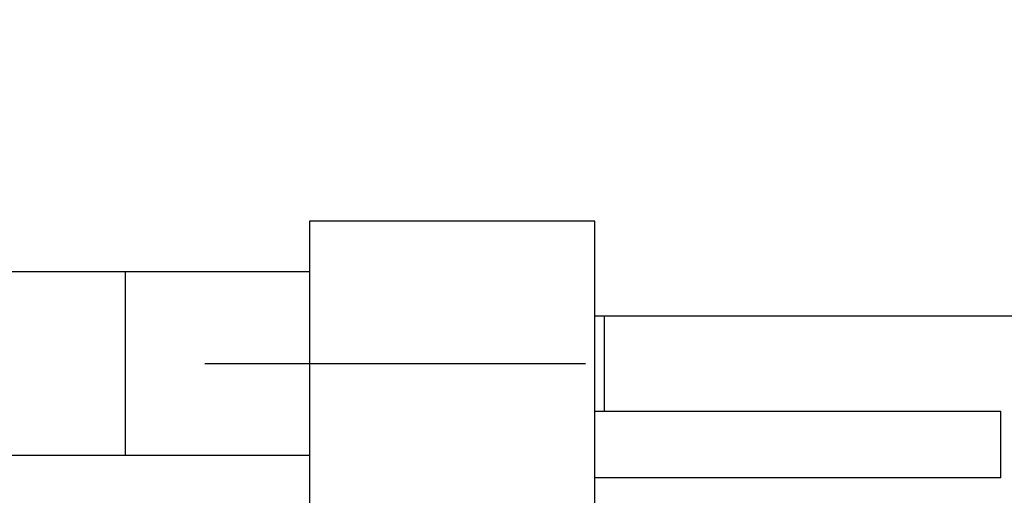
# Model space of a CAD drawing. Extents: x -23916 to -7741, y 27227 to 38083.
# Drawn here: x -15981 to -15670, y 29140 to 29290 of the extents above; entities that cross this region are included whole.
import ezdxf

# ---------------------------------------------------------------- set-up
doc = ezdxf.new("R2010")
doc.units = 0
doc.header["$MEASUREMENT"] = 0
doc.linetypes.add('ACAD_ISO03W100', pattern=[30, 12, -18])
doc.layers.get('0').update_dxf_attribs({"linetype": 'CONTINUOUS'})
doc.layers.add('SICUREZZA', color=5, linetype='ACAD_ISO03W100', lineweight=30)

# ---------------------------------------------------------------- blocks, each defined once
blk = doc.blocks.new('A$C038277DE')
for p, q in [((5856.87, 1999.5), (5766.87, 1999.5)), ((5766.87, 1999.5), (5766.87, 1909.5)), ((5856.87, 1909.5), (5856.87, 1999.5)), ((5708.87, 1983.5), (4324.87, 1983.5)), ((5708.87, 1925.5), (5708.87, 1983.5)), ((5766.87, 1983.5), (5708.87, 1983.5)), ((5859.87, 1969.5), (5856.87, 1969.5)), ((7109.87, 1969.5), (5859.87, 1969.5)), ((5859.87, 1939.5), (5859.87, 1969.5)), ((5856.87, 1939.5), (5866.87, 1939.5)), ((5866.87, 1939.5), (5974.87, 1939.5)), ((5974.87, 1939.5), (5984.87, 1939.5)), ((5984.87, 1918.5), (5984.87, 1939.5)), ((5756.87, 1925.5), (5536.87, 1925.5)), ((5766.87, 1925.5), (5756.87, 1925.5)), ((5866.87, 1918.5), (5856.87, 1918.5)), ((5974.87, 1918.5), (5866.87, 1918.5)), ((5984.87, 1918.5), (5974.87, 1918.5))]:
    blk.add_line(p, q)

msp = doc.modelspace()

# ---------------------------------------------------------------- linework, layer by layer
at = {"layer": 'SICUREZZA', "ltscale": 10}
msp.add_lwpolyline([(-19872.58, 30277.7), (-18776.58, 30277.7), (-18776.58, 31915.7), (-23556.56, 31915.7), (-23556.56, 35915.7), (-20304.72, 35915.7), (-20304.72, 36415.7), (-12804.72, 36415.7), (-12804.72, 35915.7), (-9558.6, 35915.7), (-9558.6, 31915.7), (-14498.58, 31915.7), (-14498.58, 30277.7), (-13402.58, 30277.7), (-13402.58, 29181.7), (-19872.58, 29181.7)], close=True, dxfattribs=at)

# ---------------------------------------------------------------- block references
at = {"ltscale": 10}
msp.add_blockref('A$C038277DE', (-21656.45, 27227.2), dxfattribs=at)

doc.saveas('drawing.dxf')
